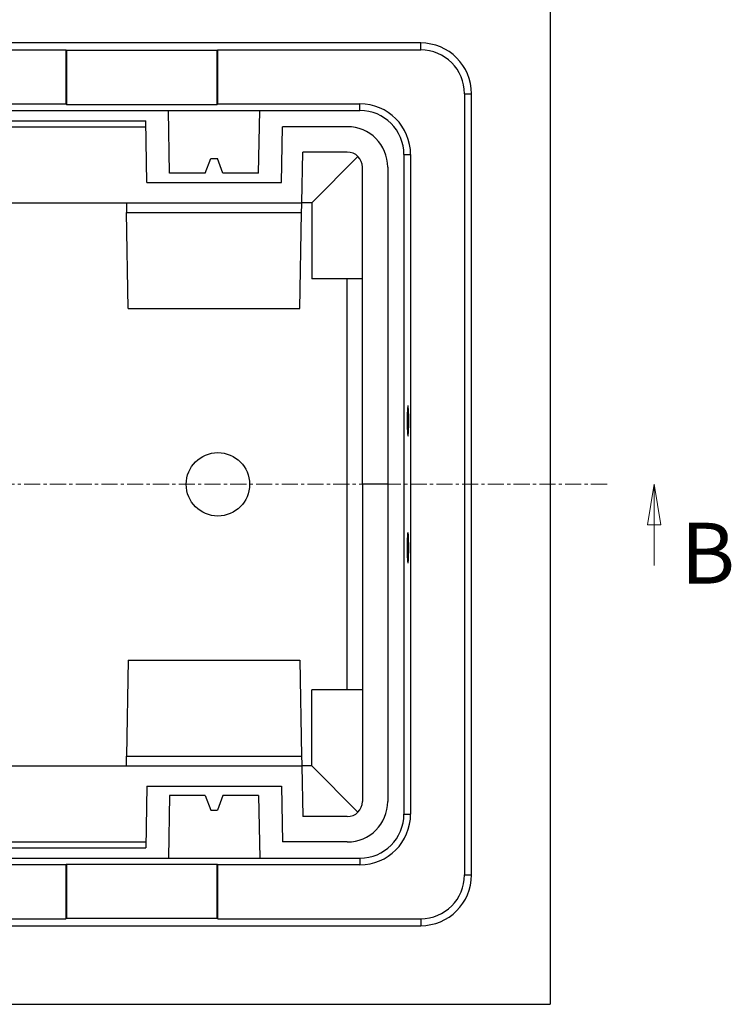
# Model space of a CAD drawing. Units: millimetres. Extents: x 7620 to 11820, y 1435 to 4405.
# Drawn here: x 8434 to 8715, y 3690 to 4078 of the extents above; entities that cross this region are included whole.
import ezdxf

# ---------------------------------------------------------------- set-up
doc = ezdxf.new("R2010")
doc.units = ezdxf.units.MM
doc.linetypes.add('CENTER', pattern=[10.16, 6.35, -1.27, 1.27, -1.27])
doc.layers.add('ACO_DIM', color=1, linetype='Continuous')
doc.layers.add('ACONZ-Dim', color=1, linetype='Continuous')
doc.styles.add('SLDTEXTSTYLE0', font='arial.ttf')

# ---------------------------------------------------------------- blocks, each defined once
blk = doc.blocks.new('_Closed')
at = {"color": 0, "linetype": 'ByBlock', "lineweight": -2}
for p, q in [((-1, 0.166667), (0, 0)), ((-1, 0.166667), (-1, -0.166667)), ((0, 0), (-1, -0.166667)), ((0, 0), (-1, 0))]:
    blk.add_line(p, q, dxfattribs=at)

msp = doc.modelspace()

# ---------------------------------------------------------------- linework, layer by layer
at = {"color": 7, "linetype": 'Continuous', "lineweight": 25}
for p, q in [((8643.03, 4100.24), (8643.03, 3690.24)), ((8592.03, 4069.24), (7979.03, 4069.24)), ((8592.03, 4066.51), (8592.03, 4069.24)), ((8119.03, 4066.51), (8452.03, 4066.51)), ((8452.29, 4066.25), (8452.03, 4066.51)), ((8452.03, 4066.51), (8452.03, 4045.24)), ((8511.77, 4066.25), (8452.29, 4066.25)), ((8452.29, 4066.25), (8452.29, 4044.98)), ((8511.77, 4066.25), (8512.03, 4066.51)), ((8511.77, 4044.98), (8511.77, 4066.25)), ((8512.03, 4066.51), (8592.03, 4066.51)), ((8512.03, 4045.24), (8512.03, 4066.51)), ((8609.3, 4049.24), (8612.03, 4049.24)), ((8609.3, 4049.24), (8609.3, 3741.24)), ((8612.03, 3741.24), (8612.03, 4049.24)), ((8119.03, 4045.24), (8452.03, 4045.24)), ((8452.29, 4044.98), (8452.03, 4045.24)), ((8452.29, 4044.98), (8511.77, 4044.98)), ((8512.03, 4045.24), (8511.77, 4044.98)), ((8512.03, 4045.24), (8568.03, 4045.24)), ((8568.03, 4042.62), (8568.03, 4045.24)), ((8003.03, 4042.62), (8568.03, 4042.62)), ((8492.96, 4017.96), (8492.53, 4042.62)), ((8528.09, 4017.96), (8528.52, 4042.62)), ((8087.5, 4038.58), (8483.56, 4038.58)), ((8483.98, 4014.24), (8483.56, 4038.58)), ((8312.46, 4036.24), (8483.6, 4036.24)), ((8537.08, 4014.24), (8537.46, 4036.24)), ((8563.03, 4036.24), (8537.46, 4036.24)), ((8545.11, 4006.24), (8545.46, 4026.24)), ((8563.03, 4026.24), (8545.46, 4026.24)), ((8507.04, 4017.96), (8509.19, 4023.75)), ((8509.19, 4023.75), (8511.86, 4023.75)), ((8514.01, 4017.96), (8511.86, 4023.75)), ((8549.03, 4006.24), (8567.27, 4024.48)), ((8585.41, 4025.24), (8588.03, 4025.24)), ((8585.41, 4025.24), (8585.41, 3765.24)), ((8588.03, 4025.24), (8588.03, 3765.24)), ((8507.04, 4017.96), (8492.96, 4017.96)), ((8528.09, 4017.96), (8514.01, 4017.96)), ((8569.03, 3895.24), (8569.03, 4020.24)), ((8579.03, 4020.24), (8579.03, 3770.24)), ((8483.98, 4014.24), (8537.08, 4014.24)), ((8025.95, 4006.24), (8545.11, 4006.24)), ((8549.03, 4006.24), (8545.11, 4006.24)), ((8549.03, 4006.24), (8549.03, 3976.24)), ((8476.02, 4002.36), (8545.04, 4002.36)), ((8476.68, 3964.51), (8476.02, 4002.36)), ((8544.38, 3964.51), (8545.04, 4002.36)), ((8569.03, 3976.24), (8549.03, 3976.24)), ((8476.68, 3964.51), (8544.38, 3964.51)), ((8569.03, 3895.24), (8569.03, 3770.24)), ((8579.03, 3895.24), (8569.03, 3895.24)), ((8476.68, 3825.97), (8476.02, 3788.12)), ((8476.68, 3825.97), (8544.38, 3825.97)), ((8544.38, 3825.97), (8545.04, 3788.12)), ((8549.03, 3784.24), (8549.03, 3814.24)), ((8569.03, 3814.24), (8549.03, 3814.24)), ((8476.02, 3788.12), (8545.04, 3788.12)), ((8025.95, 3784.24), (8545.11, 3784.24)), ((8545.11, 3784.24), (8545.46, 3764.24)), ((8549.03, 3784.24), (8545.11, 3784.24)), ((8549.03, 3784.24), (8567.27, 3766)), ((8483.98, 3776.24), (8483.56, 3751.89)), ((8483.98, 3776.24), (8537.08, 3776.24)), ((8537.08, 3776.24), (8537.46, 3754.24)), ((8492.96, 3772.52), (8492.53, 3747.86)), ((8507.04, 3772.52), (8492.96, 3772.52)), ((8507.04, 3772.52), (8509.19, 3766.72)), ((8514.01, 3772.52), (8511.86, 3766.72)), ((8528.09, 3772.52), (8514.01, 3772.52)), ((8528.09, 3772.52), (8528.52, 3747.86)), ((8509.19, 3766.72), (8511.86, 3766.72)), ((8563.03, 3764.24), (8545.46, 3764.24)), ((8585.41, 3765.24), (8588.03, 3765.24)), ((8312.46, 3754.24), (8483.6, 3754.24)), ((8563.03, 3754.24), (8537.46, 3754.24)), ((8087.5, 3751.89), (8483.56, 3751.89)), ((8003.03, 3747.86), (8568.03, 3747.86)), ((8568.03, 3747.86), (8568.03, 3745.24)), ((8452.03, 3745.24), (8119.03, 3745.24)), ((8452.29, 3745.5), (8452.03, 3745.24)), ((8452.03, 3745.24), (8452.03, 3723.96)), ((8452.29, 3745.5), (8452.29, 3724.23)), ((8452.29, 3745.5), (8511.77, 3745.5)), ((8512.03, 3745.24), (8511.77, 3745.5)), ((8511.77, 3724.23), (8511.77, 3745.5)), ((8512.03, 3723.96), (8512.03, 3745.24)), ((8568.03, 3745.24), (8512.03, 3745.24)), ((8609.3, 3741.24), (8612.03, 3741.24)), ((8119.03, 3723.96), (8452.03, 3723.96)), ((8452.29, 3724.23), (8452.03, 3723.96)), ((8452.29, 3724.23), (8511.77, 3724.23)), ((8511.77, 3724.23), (8512.03, 3723.96)), ((8512.03, 3723.96), (8592.03, 3723.96)), ((8592.03, 3723.96), (8592.03, 3721.24)), ((7979.03, 3721.24), (8592.03, 3721.24)), ((7928.03, 3690.24), (8643.03, 3690.24))]:
    msp.add_line(p, q, dxfattribs=at)
at = {"color": 8, "linetype": 'Continuous', "lineweight": 25}
msp.add_line((8563.03, 3814.24), (8563.03, 3976.24), dxfattribs=at)
at = {"color": 7, "linetype": 'Continuous', "lineweight": 25, "flags": 128}
for points in [[(8475.95, 4006.24), (8475.95, 4006.12), (8475.96, 4005.76), (8475.97, 4005.17), (8475.98, 4004.39), (8476, 4003.44), (8476.02, 4002.36)], [(8545.04, 4002.36), (8545.06, 4003.44), (8545.08, 4004.39), (8545.09, 4005.17), (8545.1, 4005.76), (8545.11, 4006.12), (8545.11, 4006.24)], [(8586.67, 3920.24), (8586.68, 3918.75), (8586.71, 3917.35), (8586.75, 3916.13), (8586.81, 3915.17), (8586.89, 3914.53), (8586.96, 3914.25), (8587.04, 3914.34), (8587.12, 3914.81), (8587.18, 3915.61), (8587.24, 3916.71), (8587.27, 3918.03), (8587.29, 3919.49), (8587.29, 3920.99), (8587.27, 3922.45), (8587.24, 3923.76), (8587.18, 3924.86), (8587.12, 3925.67), (8587.04, 3926.13), (8586.96, 3926.23), (8586.89, 3925.94), (8586.81, 3925.3), (8586.75, 3924.35), (8586.71, 3923.13), (8586.68, 3921.73), (8586.67, 3920.24)], [(8587.3, 3870.24), (8587.29, 3871.73), (8587.26, 3873.13), (8587.21, 3874.35), (8587.15, 3875.3), (8587.08, 3875.94), (8587, 3876.23), (8586.92, 3876.13), (8586.85, 3875.67), (8586.78, 3874.86), (8586.73, 3873.76), (8586.69, 3872.45), (8586.67, 3870.99), (8586.67, 3869.49), (8586.69, 3868.03), (8586.73, 3866.71), (8586.78, 3865.61), (8586.85, 3864.81), (8586.92, 3864.34), (8587, 3864.25), (8587.08, 3864.53), (8587.15, 3865.17), (8587.21, 3866.13), (8587.26, 3867.35), (8587.29, 3868.75), (8587.3, 3870.24)], [(8475.95, 3784.24), (8475.95, 3784.36), (8475.96, 3784.72), (8475.97, 3785.3), (8475.98, 3786.09), (8476, 3787.04), (8476.02, 3788.12)], [(8545.04, 3788.12), (8545.06, 3787.04), (8545.08, 3786.09), (8545.09, 3785.3), (8545.1, 3784.72), (8545.11, 3784.36), (8545.11, 3784.24)]]:
    msp.add_lwpolyline(points, dxfattribs=at)
at = {"color": 7, "linetype": 'Continuous', "lineweight": 25}
msp.add_circle((8512.03, 3895.24), 12.5, dxfattribs=at)
for centre, radius, start, end in [((8592.03, 4049.24), 20, 0, 90), ((8592.03, 4049.24), 17.27, 0, 90), ((8568.03, 4025.24), 20, 0, 90), ((8568.03, 4025.24), 17.38, 0, 90), ((8563.03, 4020.24), 16, 0, 90), ((8563.03, 4020.24), 6, 0, 90), ((8563.03, 3770.24), 16, 270, 0), ((8563.03, 3770.24), 6, 270, 0), ((8568.03, 3765.24), 20, 270, 0), ((8568.03, 3765.24), 17.38, 270, 0), ((8592.03, 3741.24), 20, 270, 0), ((8592.03, 3741.24), 17.27, 270, 0)]:
    msp.add_arc(centre, radius, start, end, dxfattribs=at)
at = {"layer": 'ACO_DIM', "linetype": 'Continuous', "lineweight": 18}
msp.add_line((8684.07, 3863.24), (8684.07, 3895.24), dxfattribs=at)
at = {"layer": 'ACONZ-Dim', "linetype": 'CENTER', "lineweight": 18}
msp.add_line((8665.49, 3895.24), (7814.88, 3895.24), dxfattribs=at)

# ---------------------------------------------------------------- block references
at = {"layer": 'ACO_DIM', "linetype": 'Continuous', "lineweight": 18, "xscale": 16, "yscale": 16, "zscale": 8, "rotation": 90.0000000000004}
msp.add_blockref('_Closed', (8684.07, 3895.24), dxfattribs=at)

# ---------------------------------------------------------------- texts
at = {"layer": 'ACO_DIM', "linetype": 'Continuous', "lineweight": 18, "insert": (8694.47, 3880.09), "char_height": 24, "attachment_point": 1, "style": 'SLDTEXTSTYLE0'}
msp.add_mtext('B', dxfattribs=at)

doc.saveas('drawing.dxf')
